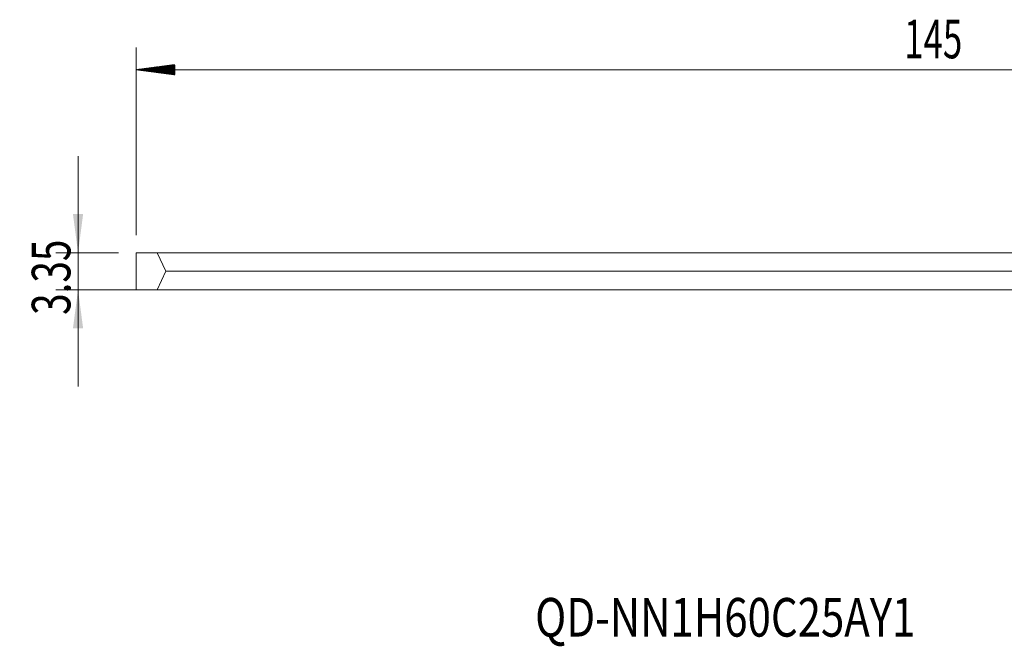
# Model space of a CAD drawing. Units: millimetres. Extents: x -96 to 83, y -34 to 23.
# Drawn here: x -96 to -6, y -34 to 23 of the extents above; entities that cross this region are included whole.
import ezdxf

# ---------------------------------------------------------------- set-up
doc = ezdxf.new("R2010")
doc.units = ezdxf.units.MM
for name, color, linetype in [('2', 7, 'Continuous'), ('SK1', 4, 'Continuous'), ('SK2', 7, 'Continuous'), ('SK6', 5, 'Continuous')]:
    doc.layers.add(name, color=color, linetype=linetype)
doc.styles.add('iso_b_vert', font='simplex.shx')
doc.dimstyles.get("Standard").update_dxf_attribs({"dimtxt": 0.18, "dimasz": 0.18, "dimexe": 0.18, "dimexo": 0.0625, "dimgap": 0.09, "dimtad": 1, "dimzin": 0, "dimdsep": 52, "dimtxsty": 'Standard', "dimcen": 0.09, "dimadec": 0, "dimazin": 0, "dimtfac": 1, "dimtdec": 4, "dimtofl": 0, "dimtmove": 0, "dimatfit": 3, "dimfxl": 1, "dimtolj": 1, "dimtzin": 0, "dimarcsym": 0})

# ---------------------------------------------------------------- blocks, each defined once
blk = doc.blocks.new('_U0')
at = {"layer": '2', "lineweight": 13}
for p, q in [((-90.25, 10.425), (-90.25, -10.425)), ((-86.5875, 1.675), (-92.25, 1.675)), ((63.4125, -1.675), (-92.25, -1.675))]:
    blk.add_line(p, q, dxfattribs=at)
at = {"layer": '2', "lineweight": 18}
for points in [[(-90.25, 1.675), (-90.710784, 5.174998), (-89.789216, 5.175002)], [(-90.25, -1.675), (-89.789216, -5.174998), (-90.710784, -5.175002)]]:
    blk.add_solid(points, dxfattribs=at)
at = {"layer": '2', "lineweight": 18, "insert": (-90.939634, -3.949699), "char_height": 3.5, "attachment_point": 7, "rotation": 90, "line_spacing_factor": 1.084337, "style": 'iso_b_vert'}
blk.add_mtext('\\W0.7346;3.35', dxfattribs=at)

msp = doc.modelspace()

# ---------------------------------------------------------------- hatches: boundary and pattern name
at = {"layer": 'SK2', "lineweight": 13}
h = msp.add_hatch(dxfattribs=at)
h.set_pattern_fill('ANSI31', color=256, scale=0.0062, style=0)
h.paths.add_polyline_path([(-85, 18.25), (-81.5, 18.711), (-81.5, 17.789)])

# ---------------------------------------------------------------- linework, layer by layer
at = {"layer": 'SK1', "lineweight": 18}
for p, q in [((-83.091, 1.675), (-85, 1.675)), ((-85, -1.675), (-85, 1.675)), ((0, 1.675), (-83.091, 1.675)), ((-83.091, 1.675), (-82.313, 0)), ((-82.313, 0), (-83.091, -1.675)), ((-82.313, 0), (0, 0)), ((-85, -1.675), (-83.091, -1.675)), ((0, -1.675), (-83.091, -1.675))]:
    msp.add_line(p, q, dxfattribs=at)
at = {"layer": 'SK2', "lineweight": 18}
for p, q in [((-85, 3.263), (-85, 20.25)), ((-85, 18.25), (60, 18.25))]:
    msp.add_line(p, q, dxfattribs=at)

# ---------------------------------------------------------------- texts
at = {"layer": 'SK2', "lineweight": 18, "insert": (-15.46, 19.283), "char_height": 3.5, "attachment_point": 7, "line_spacing_factor": 1.084337, "style": 'iso_b_vert'}
msp.add_mtext('\\W0.6620;145', dxfattribs=at)
at = {"layer": 'SK6', "lineweight": 18, "insert": (-48.866, -33.085), "char_height": 3.5, "attachment_point": 7, "line_spacing_factor": 1.084337, "style": 'iso_b_vert'}
msp.add_mtext('\\W0.7959;QD-NN1H60C25AY1', dxfattribs=at)

# ---------------------------------------------------------------- dimensions: what is measured, and where the dimension line sits
at = {"layer": '2', "lineweight": 18}
dim = msp.add_linear_dim(base=(-90.25, -1.675), p1=(-85, 1.675), p2=(65, -1.675), angle=90, dimstyle='Standard', override={"dimtxt": 3.5, "dimasz": 3.5, "dimexe": 2, "dimexo": 1.5875, "dimgap": 1.75, "dimtad": 1, "dimtih": 0, "dimtoh": 0, "dimdec": 2, "dimlfac": 1, "dimzin": 8, "dimdsep": 46, "dimlunit": 2, "dimpost": '<>', "dimtxsty": 'iso_b_vert', "dimsah": 1, "dimse1": 0, "dimse2": 0, "dimsd1": 0, "dimsd2": 0, "dimclrd": 2, "dimclre": 2, "dimclrt": 2, "dimtol": 0, "dimtm": -0.1, "dimtfac": 1, "dimtdec": 2, "dimtofl": 1, "dimtmove": 0, "dimtzin": 8, "dimlwd": 13, "dimlwe": 13}, dxfattribs=at)
dim.commit()
dim.dimension.update_dxf_attribs({"geometry": '_U0', "text_midpoint": (-90.25, 0)})

doc.saveas('drawing.dxf')
